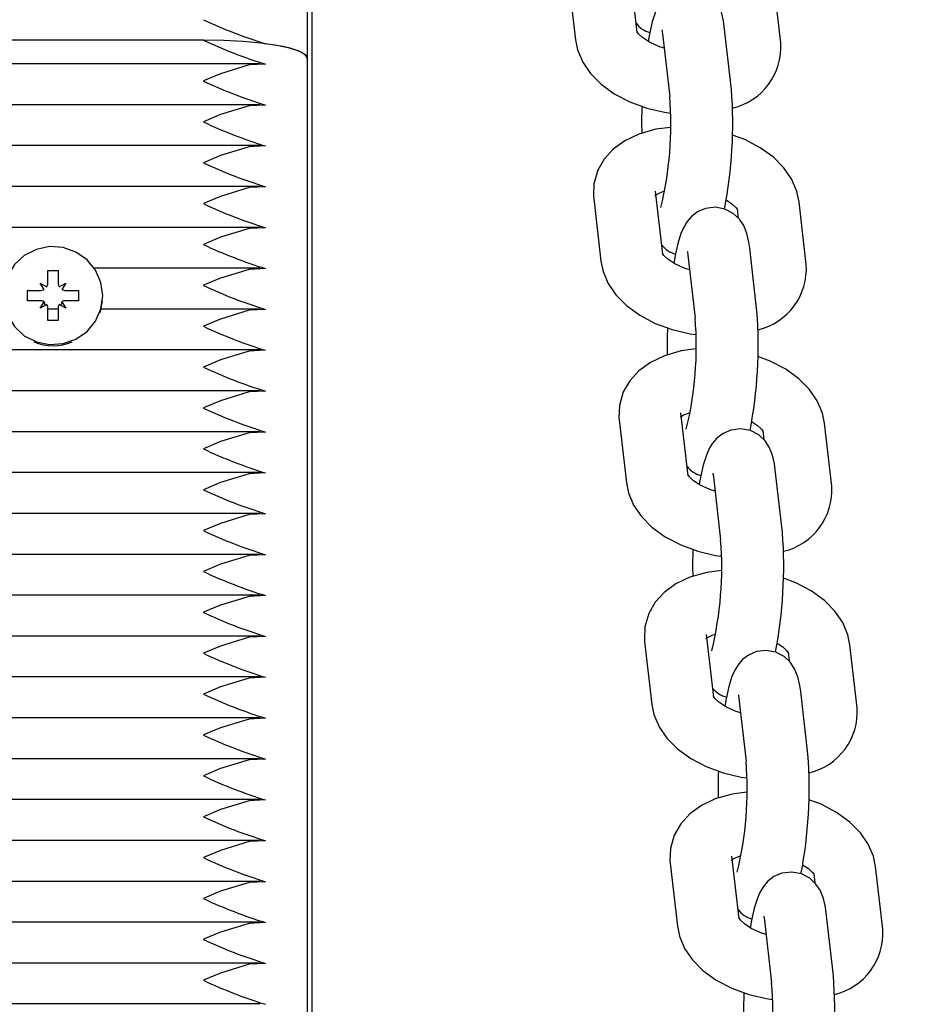
# Paper-space layout 'Основные габаритные размеры' of a CAD drawing. Units: millimetres. Extents: x 5.9 to 19.1, y 1.9 to 14.8.
# Drawn here: x 9.9 to 10, y 12.3 to 12.4 of the extents above; entities that cross this region are included whole.
import ezdxf

# ---------------------------------------------------------------- set-up
doc = ezdxf.new("R2010")
doc.units = ezdxf.units.MM
doc.header["$LTSCALE"] = 100
doc.header["$PDSIZE"] = -1
doc.linetypes.add('SLD-Сплошная', pattern=[0])
doc.layers.add('ПРИМЕЧАНИЯ', color=7, linetype='SLD-Сплошная')
doc.styles.add('SLDTEXTSTYLE1', font='isocpeui.ttf')
doc.dimstyles.new('SLDDIMSTYLE2', dxfattribs={"dimtxt": 0.3, "dimasz": 0.3, "dimexe": 0, "dimexo": 0.0625, "dimgap": 0.075, "dimtad": 2, "dimrnd": 1e-09, "dimzin": 12, "dimdsep": 46, "dimtxsty": 'SLDTEXTSTYLE1', "dimsah": 1, "dimcen": 0.09, "dimadec": 0, "dimazin": 3, "dimtfac": 1, "dimtdec": 3, "dimtofl": 0, "dimtmove": 0, "dimatfit": 3, "dimfxl": 1, "dimfrac": 2, "dimtolj": 1, "dimtzin": 12, "dimarcsym": 0})

# ---------------------------------------------------------------- blocks, each defined once
blk = doc.blocks.new('_D_7')
at = {"layer": 'Defpoints', "color": 0, "transparency": 16777216}
for p in [(9.949136007130571, 14.76930183845521), (19.01531960318562, 14.76930183845522), (9.97013600713057, 4.002427652693449)]:
    blk.add_point(p, dxfattribs=at)
at = {"layer": 'ПРИМЕЧАНИЯ', "color": 0, "lineweight": -2, "transparency": 16777216}
for p, q in [((10.01163600713057, 14.76930183845521), (19.01531960318562, 14.76930183845522)), ((19.01531960318562, 4.302427652693451), (19.01531960318562, 14.46930183845521)), ((10.03263600713057, 4.00242765269345), (19.01531960318562, 4.002427652693451))]:
    blk.add_line(p, q, dxfattribs=at)
at = {"layer": 'ПРИМЕЧАНИЯ', "color": 0, "transparency": 16777216}
for points in [[(18.96531960318562, 14.46930183845521), (19.06531960318562, 14.46930183845521), (19.01531960318562, 14.76930183845522)], [(18.96531960318562, 4.302427652693451), (19.06531960318562, 4.302427652693451), (19.01531960318562, 4.002427652693451)]]:
    blk.add_solid(points, dxfattribs=at)
at = {"layer": 'ПРИМЕЧАНИЯ', "color": 0, "transparency": 16777216, "insert": (18.63645596682198, 9.385864745574327), "char_height": 0.3, "attachment_point": 2, "rotation": 90, "style": 'SLDTEXTSTYLE1'}
blk.add_mtext('\\A1;10.77м', dxfattribs=at)
blk = doc.blocks.new('*D21')
at = {"layer": 'Defpoints', "color": 0, "transparency": 16777216}
for p in [(9.455636007130565, 13.2693018384552), (9.450136007130562, 6.002427652693444), (17.57264094264891, 5.996280060757297)]:
    blk.add_point(p, dxfattribs=at)
at = {"layer": 'ПРИМЕЧАНИЯ', "color": 0, "lineweight": -2, "transparency": 16777216}
for p, q in [((9.518135989229457, 13.26925453477376), (17.57814094264891, 13.26315424651906)), ((17.577913884978, 12.96315433244438), (17.57286800031981, 6.296279974831974)), ((9.512635989229453, 6.002380349012005), (17.57264094264891, 5.996280060757297))]:
    blk.add_line(p, q, dxfattribs=at)
at = {"layer": 'ПРИМЕЧАНИЯ', "color": 0, "transparency": 16777216}
for points in [[(17.52791389929889, 12.96319217538953), (17.62791387065711, 12.96311648949923), (17.57814094264891, 13.26315424651906)], [(17.5228680146407, 6.296317817777125), (17.62286798599893, 6.296242131886823), (17.57264094264891, 5.996280060757297)]]:
    blk.add_solid(points, dxfattribs=at)
at = {"layer": 'ПРИМЕЧАНИЯ', "color": 0, "transparency": 16777216, "insert": (17.34846628486642, 9.639263707881323), "char_height": 0.3, "attachment_point": 5, "rotation": 89.95663517502923, "style": 'SLDTEXTSTYLE1'}
blk.add_mtext('\\A1;7.27м', dxfattribs=at)

psp = doc.layouts.new('Основные габаритные размеры')

# ---------------------------------------------------------------- linework, layer by layer
at = {"color": 7, "linetype": 'SLD-Сплошная', "lineweight": 25}
for p, q in [((9.949136007130566, 12.20987747877469), (9.949136007130566, 12.60461076547322)), ((9.94863600713056, 12.49941530932901), (9.948636007130562, 12.37139030143742)), ((9.973820759871304, 12.37922948393755), (9.974518284401555, 12.37316948501089)), ((9.980478928874543, 12.37385557353769), (9.979781404344292, 12.37991557246435)), ((9.994320784238106, 12.37285084043431), (9.993623259707856, 12.37891083936097)), ((9.982911148480264, 12.3737443625702), (9.983608673010515, 12.36768436364354)), ((9.989569317483504, 12.36837045217034), (9.988871792953255, 12.374430451097)), ((9.938636007130563, 12.3731267832141), (9.455636007130567, 12.37312678321409)), ((9.944093778487307, 12.37084025584671), (9.450178235773834, 12.37084025584671)), ((9.94863600713056, 12.37139030143743), (9.948636007130562, 12.24336529354584)), ((9.944093778487307, 12.36690102483466), (9.450178235773835, 12.36690102483466)), ((9.944093778487307, 12.36296179382262), (9.450178235773834, 12.36296179382262)), ((9.944093778487307, 12.35902256281057), (9.450178235773837, 12.35902256281057)), ((9.98293687245733, 12.35250129160564), (9.98223934792708, 12.3585612905323)), ((9.97627870345409, 12.3578752020055), (9.976976227984341, 12.35181520307884)), ((9.996778727820892, 12.35149655850226), (9.996081203290643, 12.35755655742892)), ((9.990120558817653, 12.35687046890212), (9.99022361010893, 12.35597517319931)), ((9.944093778487307, 12.35508333179852), (9.450178235773839, 12.35508333179852)), ((9.992027261066292, 12.34701617023829), (9.991329736536041, 12.35307616916495)), ((9.985369092063051, 12.35239008063815), (9.986066616593302, 12.34633008171149)), ((9.923636007130565, 12.35091936838367), (9.924636007130562, 12.35091936838366)), ((9.923636007130565, 12.34971297888622), (9.923636007130565, 12.35091936838367)), ((9.924636007130562, 12.35091936838366), (9.924636007130562, 12.34971297888622)), ((9.944093778487304, 12.35114410078647), (9.928119378656183, 12.35114410078647)), ((9.921686007130559, 12.3489989932653), (9.922911007130562, 12.34899899326529)), ((9.921686007130566, 12.34801418551227), (9.921686007130559, 12.3489989932653)), ((9.92172267368019, 12.34898796516006), (9.921686007130559, 12.3489989932653)), ((9.922911007130566, 12.34971297888622), (9.923538875548306, 12.34935598607576)), ((9.92327350713056, 12.34909464920056), (9.922911007130566, 12.34971297888622)), ((9.923636007130563, 12.34971077415335), (9.923636007130565, 12.34971297888622)), ((9.92463600713056, 12.34971077415336), (9.924636007130562, 12.34971297888622)), ((9.92473313871282, 12.34935598607576), (9.925361007130562, 12.34971297888623)), ((9.925361007130562, 12.34971297888623), (9.924998507130562, 12.34909464920056)), ((9.925361007130565, 12.3489989932653), (9.926586007130565, 12.34899899326529)), ((9.926549340580939, 12.34898796516006), (9.926586007130565, 12.34899899326529)), ((9.926586007130565, 12.34899899326529), (9.926586007130568, 12.34801418551227)), ((9.922911007130564, 12.34801418551228), (9.921686007130566, 12.34801418551227)), ((9.922911007130564, 12.34730019989134), (9.923273507130563, 12.34791852957701)), ((9.924998507130558, 12.34791852957701), (9.92536100713056, 12.34730019989135)), ((9.926586007130568, 12.34801418551227), (9.925361007130558, 12.34801418551227)), ((9.928936007130565, 12.34846006049982), (9.928936007130565, 12.34850658938879)), ((9.923538875548305, 12.34765719270181), (9.922911007130564, 12.34730019989134)), ((9.923636007130561, 12.34609381039391), (9.923636007130563, 12.34730019989134)), ((9.924636007130562, 12.34720486977442), (9.923636007130563, 12.34720486977442)), ((9.92463600713056, 12.34730019989134), (9.924636007130564, 12.34609381039391)), ((9.92536100713056, 12.34730019989135), (9.92473313871282, 12.34765719270181)), ((9.944093778487307, 12.34720486977442), (9.928779425368916, 12.34720486977442)), ((9.924636007130564, 12.34609381039391), (9.923636007130561, 12.34609381039391)), ((9.944093778487302, 12.34326563876237), (9.450178235773835, 12.34326563876237)), ((9.944093778487307, 12.33932640775032), (9.450178235773837, 12.33932640775032)), ((9.978736647036877, 12.33652092007345), (9.979434171567128, 12.33046092114679)), ((9.985394816040118, 12.33114700967359), (9.984697291509868, 12.33720700860025)), ((9.99923667140368, 12.33014227657021), (9.99853914687343, 12.33620227549687)), ((9.944093778487307, 12.33538717673827), (9.450178235773835, 12.33538717673827)), ((9.99257850240044, 12.33551618697007), (9.992681553691718, 12.33462089126726)), ((9.9440937784873, 12.33144794572622), (9.45017823577384, 12.33144794572622)), ((9.987827035645838, 12.3310357987061), (9.988524560176087, 12.32497579977944)), ((9.994485204649079, 12.32566188830624), (9.993787680118828, 12.3317218872329)), ((9.944093778487307, 12.32750871471417), (9.450178235773834, 12.32750871471417)), ((9.944093778487302, 12.32356948370212), (9.450178235773839, 12.32356948370212)), ((9.944093778487307, 12.31963025269008), (9.45017823577383, 12.31963025269008)), ((9.944093778487305, 12.31569102167803), (9.450178235773835, 12.31569102167803)), ((9.987852759622903, 12.30979272774154), (9.987155235092654, 12.3158527266682)), ((9.981194590619664, 12.3151666381414), (9.981892115149913, 12.30910663921474)), ((10.00169461498647, 12.30878799463816), (10.00099709045622, 12.31484799356482)), ((9.995036445983226, 12.31416190503802), (9.995139497274504, 12.31326660933521)), ((9.944093778487304, 12.31175179066598), (9.450178235773837, 12.31175179066598)), ((9.996943148231866, 12.30430760637419), (9.996245623701615, 12.31036760530085)), ((9.990284979228624, 12.30968151677405), (9.990982503758875, 12.30362151784739)), ((9.944093778487309, 12.30781255965393), (9.450178235773828, 12.30781255965393)), ((9.944093778487302, 12.30387332864188), (9.45017823577383, 12.30387332864188)), ((9.9440937784873, 12.29993409762983), (9.450178235773837, 12.29993409762983)), ((9.944093778487307, 12.29599486661778), (9.45017823577383, 12.29599486661778)), ((9.98365253420245, 12.29381235620935), (9.984350058732701, 12.28775235728269)), ((9.99031070320569, 12.28843844580949), (9.989613178675441, 12.29449844473615)), ((10.00415255856925, 12.28743371270611), (10.003455034039, 12.29349371163277)), ((9.944093778487307, 12.29205563560573), (9.450178235773835, 12.29205563560573)), ((9.997494389566013, 12.29280762310597), (9.997597440857293, 12.29191232740316)), ((9.944093778487307, 12.28811640459369), (9.450178235773834, 12.28811640459369)), ((9.992742922811411, 12.288327234842), (9.993440447341662, 12.28226723591534)), ((9.999401091814653, 12.28295332444214), (9.998703567284402, 12.2890133233688)), ((9.944093778487305, 12.28417717358164), (9.450178235773837, 12.28417717358164)), ((9.944093778487307, 12.28023794256959), (9.450178235773834, 12.28023794256959))]:
    psp.add_line(p, q, dxfattribs=at)
at = {"color": 7, "linetype": 'SLD-Сплошная', "lineweight": 25, "flags": 128}
for points in [[(9.988871792953255, 12.374430451097), (9.988792944678526, 12.37499552701544), (9.988602760059736, 12.37583445628776), (9.988287406312828, 12.37661500180695), (9.987886708079566, 12.37721638674286), (9.987278893462353, 12.37778416381886), (9.986478549890746, 12.37820035037921), (9.985554791544546, 12.37837317638564), (9.984593617878001, 12.37825571823984), (9.983836001396892, 12.3779286793265), (9.98325496110132, 12.37748746439116), (9.98282328750152, 12.37699193321599), (9.982501738244025, 12.3764661417382), (9.98223095878908, 12.37585064476455), (9.981930576897032, 12.37488567685309), (9.981667927070083, 12.3737147009871), (9.981546032408652, 12.37300170322801)], [(9.983070476828381, 12.37236013939711), (9.98255560033455, 12.37251735377323), (9.981647440844538, 12.37293493262294), (9.980982836979228, 12.37337252937539), (9.980598391786295, 12.37373729430855), (9.980466457429744, 12.37392735446502), (9.980469668720037, 12.37390887149059)], [(9.982855901372842, 12.37410711614491), (9.982863276951603, 12.37407168323069), (9.982911148480264, 12.3737443625702)], [(9.94863600713056, 12.37139030143743), (9.948443859934592, 12.37172907222641), (9.947874802455672, 12.37205482424396), (9.946950703253584, 12.37235503902272), (9.945707074942426, 12.37261817947712), (9.944191709460757, 12.37283413326704), (9.942462841454212, 12.37299460140947), (9.940586910350724, 12.37309341720367), (9.938636007130563, 12.3731267832141)], [(9.948636007130562, 12.37139030143742), (9.94856890446585, 12.37159112992996), (9.948368497025237, 12.37178926319709), (9.948037474383385, 12.37198204218479), (9.94758027904056, 12.37216687969629), (9.947003046801923, 12.37234129511369), (9.946313524431746, 12.37250294768912), (9.945520965687715, 12.37264966795889), (9.944636007130562, 12.37277948685876)], [(9.974518284401555, 12.37316948501089), (9.974720966631951, 12.37219411064066), (9.975218192794127, 12.37101840644327), (9.975969738681119, 12.36991940403795), (9.976985981603336, 12.36889272183752), (9.978262869923867, 12.36796563478387), (9.979757287939261, 12.36718223687435), (9.98139338351617, 12.36657984365285), (9.98311524526475, 12.36617126746893), (9.983689754642398, 12.36610375144663)], [(9.944636007130562, 12.37080987135274), (9.94305273239151, 12.3707304931749), (9.940301771503412, 12.36988653028683), (9.938654264554204, 12.3691955902184), (9.938636007130563, 12.36918755220205)], [(9.944636007130562, 12.36687064034069), (9.94305273239151, 12.36679126216285), (9.940301771503412, 12.36594729927478), (9.938654264554204, 12.36525635920635), (9.938636007130563, 12.36524832119)], [(9.98368102533054, 12.36472088741411), (9.98225934138541, 12.36453432577224), (9.98063478076747, 12.36407079668126), (9.979286500320633, 12.36342819055701), (9.978166298297385, 12.36261347600043), (9.97729460199339, 12.36165661791981), (9.976676957972884, 12.36058001010453), (9.976303759172053, 12.359283429402), (9.976260668200426, 12.35805964729509), (9.97627870345409, 12.3578752020055)], [(9.996081203290643, 12.35755655742892), (9.995878521060247, 12.35853193179915), (9.995381294898069, 12.35970763599655), (9.994629749011077, 12.36080663840187), (9.993613506088861, 12.36183332060229), (9.99233661776833, 12.36276040765594), (9.990842199752937, 12.36354380556546), (9.989660779826801, 12.36397879198392)], [(9.944636007130562, 12.36293140932864), (9.94305273239151, 12.3628520311508), (9.94030177150341, 12.36200806826273), (9.938654264554202, 12.3613171281943), (9.938636007130562, 12.36130909017795)], [(9.944636007130562, 12.35899217831659), (9.94305273239151, 12.35891280013876), (9.940301771503412, 12.35806883725068), (9.938654264554204, 12.35737789718225), (9.938636007130563, 12.3573698591659)], [(9.989053455283544, 12.3577243392118), (9.989616650712968, 12.35735351306442), (9.990001095905903, 12.35698874813126), (9.990133030262454, 12.3567986879748), (9.990129914019462, 12.35681662389282)], [(9.991329736536041, 12.35307616916495), (9.991250888261314, 12.35364124508339), (9.991060703642523, 12.35448017435571), (9.990745349895615, 12.3552607198749), (9.990344651662355, 12.35586210481081), (9.98973683704514, 12.35642988188681), (9.988936493473533, 12.35684606844716), (9.988012735127333, 12.35701889445359), (9.987051561460788, 12.35690143630779), (9.986293944979678, 12.35657439739445), (9.985712904684107, 12.35613318245911), (9.985281231084306, 12.35563765128394), (9.984959681826812, 12.35511185980615), (9.984688902371868, 12.3544963628325), (9.984388520479818, 12.35353139492104), (9.98412587065287, 12.35236041905505), (9.984003975991438, 12.35164742129596)], [(9.944636007130562, 12.35505294730454), (9.94305273239151, 12.3549735691267), (9.94030177150341, 12.35412960623863), (9.938654264554202, 12.3534386661702), (9.938636007130562, 12.35343062815385)], [(9.928936007130565, 12.34850658938879), (9.928758010109835, 12.34978193955826), (9.928237220272388, 12.35096270284), (9.927412262218015, 12.35196130742303), (9.926344319311674, 12.35270369137375), (9.925112595993218, 12.35313479547071), (9.923808443546415, 12.3532226466952), (9.922528584992145, 12.35296072952381), (9.921367941584414, 12.35236846915494), (9.920412592935184, 12.35148979083073), (9.919733392883339, 12.35038986210282), (9.919380714589591, 12.3491502596531), (9.919380714589591, 12.34786291912448), (9.919733392883339, 12.34662331667476), (9.920412592935184, 12.34552338794685), (9.921367941584414, 12.34464470962264), (9.922528584992145, 12.34405244925377), (9.923808443546415, 12.34379053208237), (9.925112595993218, 12.34387838330687), (9.926344319311674, 12.34430948740382), (9.927412262218015, 12.34505187135454), (9.928237220272388, 12.34605047593758), (9.928758010109835, 12.34723123921932), (9.928936007130565, 12.34850658938879)], [(9.985313844955629, 12.35275283421286), (9.98532122053439, 12.35271740129864), (9.985369092063051, 12.35239008063815)], [(9.976976227984341, 12.35181520307884), (9.977178910214738, 12.35083982870861), (9.977676136376914, 12.34966412451121), (9.978427682263906, 12.3485651221059), (9.979443925186123, 12.34753843990547), (9.980720813506654, 12.34661135285182), (9.982215231522048, 12.3458279549423), (9.983851327098957, 12.3452255617208), (9.985573188847537, 12.34481698553688), (9.986147698225185, 12.34474946951458)], [(9.985528420411168, 12.35100585746506), (9.985013543917338, 12.35116307184118), (9.984105384427327, 12.35158065069089), (9.983440780562015, 12.35201824744335), (9.983056335369081, 12.3523830123765), (9.982924401012529, 12.35257307253296), (9.982927612302825, 12.35255458955854)], [(9.944636007130562, 12.35111371629249), (9.94305273239151, 12.35103433811466), (9.94030177150341, 12.35019037522658), (9.938654264554202, 12.34949943515815), (9.938636007130562, 12.3494913971418)], [(9.928671391801593, 12.34685456403996), (9.928758010109833, 12.34712705031273), (9.928916861800117, 12.3479806214184)], [(9.944636007130562, 12.34717448528044), (9.94305273239151, 12.34709510710261), (9.94030177150341, 12.34625114421453), (9.938654264554202, 12.34556020414611), (9.938636007130562, 12.34555216612975)], [(9.944636007130562, 12.34323525426839), (9.94305273239151, 12.34315587609056), (9.94030177150341, 12.34231191320249), (9.938654264554202, 12.34162097313406), (9.938636007130562, 12.3416129351177)], [(9.986138968913327, 12.34336660548206), (9.984717284968198, 12.34318004384019), (9.983092724350257, 12.34271651474921), (9.98174444390342, 12.34207390862496), (9.980624241880172, 12.34125919406838), (9.979752545576178, 12.34030233598776), (9.979134901555671, 12.33922572817248), (9.97876170275484, 12.33792914746995), (9.978718611783211, 12.33670536536304), (9.978736647036875, 12.33652092007345)], [(9.99853914687343, 12.33620227549687), (9.998336464643032, 12.3371776498671), (9.997839238480855, 12.3383533540645), (9.997087692593865, 12.33945235646982), (9.996071449671646, 12.34047903867024), (9.994794561351117, 12.34140612572389), (9.993300143335722, 12.34218952363341), (9.99211872340959, 12.34262451005187)], [(9.944636007130562, 12.33929602325635), (9.94305273239151, 12.33921664507851), (9.94030177150341, 12.33837268219044), (9.938654264554202, 12.33768174212201), (9.938636007130562, 12.33767370410566)], [(9.993787680118828, 12.3317218872329), (9.993708831844101, 12.33228696315134), (9.99351864722531, 12.33312589242366), (9.9932032934784, 12.33390643794285), (9.99280259524514, 12.33450782287876), (9.992194780627925, 12.33507559995476), (9.991394437056318, 12.33549178651511), (9.99047067871012, 12.33566461252154), (9.989509505043575, 12.33554715437574), (9.988751888562463, 12.3352201154624), (9.988170848266893, 12.33477890052706), (9.987739174667093, 12.33428336935189), (9.987417625409599, 12.3337575778741), (9.987146845954653, 12.33314208090045), (9.986846464062605, 12.33217711298899), (9.986583814235656, 12.331006137123), (9.986461919574225, 12.33029313936391)], [(9.991511398866331, 12.33637005727975), (9.992074594295755, 12.33599923113237), (9.992459039488688, 12.33563446619921), (9.99259097384524, 12.33544440604275), (9.99258785760225, 12.33546234196077)], [(9.944636007130562, 12.3353567922443), (9.94305273239151, 12.33527741406646), (9.94030177150341, 12.33443345117838), (9.938654264554202, 12.33374251110996), (9.938636007130562, 12.33373447309361)], [(9.944636007130562, 12.33141756123225), (9.94305273239151, 12.33133818305441), (9.94030177150341, 12.33049422016634), (9.938654264554202, 12.32980328009792), (9.938636007130562, 12.32979524208156)], [(9.987986363993953, 12.32965157553301), (9.987471487500125, 12.32980878990913), (9.986563328010114, 12.33022636875884), (9.985898724144802, 12.3306639655113), (9.985514278951868, 12.33102873044446), (9.985382344595315, 12.33121879060092), (9.985385555885612, 12.33120030762649)], [(9.987771788538415, 12.33139855228081), (9.987779164117178, 12.33136311936659), (9.987827035645838, 12.3310357987061)], [(9.979434171567126, 12.33046092114679), (9.979636853797524, 12.32948554677657), (9.9801340799597, 12.32830984257917), (9.980885625846692, 12.32721084017385), (9.98190186876891, 12.32618415797342), (9.983178757089439, 12.32525707091977), (9.984673175104835, 12.32447367301025), (9.986309270681744, 12.32387127978875), (9.988031132430324, 12.32346270360483), (9.988605641807972, 12.32339518758253)], [(9.944636007130562, 12.3274783302202), (9.94305273239151, 12.32739895204236), (9.94030177150341, 12.32655498915429), (9.938654264554202, 12.32586404908587), (9.938636007130562, 12.32585601106951)], [(9.944636007130562, 12.32353909920815), (9.94305273239151, 12.32345972103032), (9.94030177150341, 12.32261575814224), (9.938654264554202, 12.32192481807381), (9.938636007130562, 12.32191678005746)], [(9.988596912496114, 12.32201232355001), (9.987175228550985, 12.32182576190814), (9.985550667933044, 12.32136223281716), (9.984202387486206, 12.32071962669291), (9.983082185462958, 12.31990491213633), (9.982210489158964, 12.31894805405571), (9.981592845138458, 12.31787144624044), (9.981219646337626, 12.3165748655379), (9.981176555365998, 12.31535108343099), (9.981194590619664, 12.3151666381414)], [(10.00099709045622, 12.31484799356482), (10.00079440822582, 12.31582336793505), (10.00029718206364, 12.31699907213245), (9.99954563617665, 12.31809807453777), (9.998529393254433, 12.31912475673819), (9.997252504933904, 12.32005184379184), (9.995758086918508, 12.32083524170136), (9.994576666992375, 12.32127022811982)], [(9.944636007130562, 12.3195998681961), (9.943052732391509, 12.31952049001826), (9.94030177150341, 12.31867652713019), (9.938654264554202, 12.31798558706177), (9.938636007130562, 12.31797754904541)], [(9.944636007130562, 12.31566063718405), (9.94305273239151, 12.31558125900622), (9.94030177150341, 12.31473729611814), (9.938654264554202, 12.31404635604972), (9.938636007130562, 12.31403831803336)], [(9.993969342449118, 12.3150157753477), (9.994532537878541, 12.31464494920032), (9.994916983071475, 12.31428018426716), (9.995048917428027, 12.3140901241107), (9.995045801185038, 12.31410806002872)], [(9.996245623701615, 12.31036760530085), (9.996166775426888, 12.31093268121929), (9.995976590808096, 12.31177161049161), (9.995661237061187, 12.3125521560108), (9.995260538827926, 12.31315354094671), (9.994652724210711, 12.31372131802271), (9.993852380639105, 12.31413750458306), (9.992928622292906, 12.3143103305895), (9.991967448626362, 12.31419287244369), (9.99120983214525, 12.31386583353035), (9.99062879184968, 12.31342461859501), (9.99019711824988, 12.31292908741984), (9.989875568992385, 12.31240329594205), (9.98960478953744, 12.31178779896841), (9.989304407645392, 12.31082283105694), (9.989041757818443, 12.30965185519095), (9.988919863157012, 12.30893885743186)], [(9.944636007130562, 12.311721406172), (9.94305273239151, 12.31164202799417), (9.94030177150341, 12.31079806510609), (9.938654264554202, 12.31010712503767), (9.93863600713056, 12.31009908702131)], [(9.990229732121202, 12.31004427034876), (9.990237107699963, 12.31000883743454), (9.990284979228624, 12.30968151677405)], [(9.981892115149913, 12.30910663921474), (9.982094797380311, 12.30813126484452), (9.98259202354249, 12.30695556064712), (9.98334356942948, 12.3058565582418), (9.984359812351697, 12.30482987604137), (9.985636700672226, 12.30390278898772), (9.987131118687621, 12.30311939107821), (9.98876721426453, 12.3025169978567), (9.99048907601311, 12.30210842167278), (9.991063585390759, 12.30204090565048)], [(9.990444307576741, 12.30829729360096), (9.989929431082913, 12.30845450797709), (9.989021271592902, 12.30887208682679), (9.98835666772759, 12.30930968357925), (9.987972222534655, 12.30967444851241), (9.987840288178102, 12.30986450866887), (9.987843499468399, 12.30984602569444)], [(9.944636007130562, 12.30778217515995), (9.943052732391509, 12.30770279698212), (9.94030177150341, 12.30685883409404), (9.938654264554202, 12.30616789402562), (9.93863600713056, 12.30615985600926)], [(9.944636007130562, 12.30384294414791), (9.943052732391509, 12.30376356597007), (9.94030177150341, 12.302919603082), (9.938654264554202, 12.30222866301357), (9.93863600713056, 12.30222062499722)], [(9.9910548560789, 12.30065804161796), (9.98963317213377, 12.30047147997609), (9.98800861151583, 12.30000795088511), (9.986660331068993, 12.29936534476086), (9.985540129045745, 12.29855063020428), (9.98466843274175, 12.29759377212366), (9.984050788721245, 12.29651716430839), (9.983677589920411, 12.29522058360585), (9.983634498948785, 12.29399680149894), (9.98365253420245, 12.29381235620935)], [(9.944636007130562, 12.29990371313585), (9.943052732391509, 12.29982433495802), (9.94030177150341, 12.29898037206994), (9.938654264554202, 12.29828943200152), (9.93863600713056, 12.29828139398517)], [(10.003455034039, 12.29349371163277), (10.00325235180861, 12.294469086003), (10.00275512564643, 12.2956447902004), (10.00200357975944, 12.29674379260572), (10.00098733683722, 12.29777047480614), (9.999710448516689, 12.29869756185979), (9.998216030501295, 12.29948095976931), (9.997034610575161, 12.29991594618777)], [(9.944636007130562, 12.29596448212381), (9.94305273239151, 12.29588510394597), (9.94030177150341, 12.2950411410579), (9.938654264554202, 12.29435020098947), (9.938636007130562, 12.29434216297312)], [(9.998703567284402, 12.2890133233688), (9.998624719009674, 12.28957839928724), (9.998434534390883, 12.29041732855956), (9.998119180643975, 12.29119787407875), (9.997718482410715, 12.29179925901466), (9.9971106677935, 12.29236703609066), (9.996310324221893, 12.29278322265101), (9.995386565875693, 12.29295604865744), (9.994425392209148, 12.29283859051164), (9.993667775728039, 12.2925115515983), (9.993086735432467, 12.29207033666296), (9.992655061832666, 12.29157480548779), (9.992333512575172, 12.29104901401), (9.992062733120227, 12.29043351703636), (9.991762351228179, 12.28946854912489), (9.99149970140123, 12.2882975732589), (9.991377806739798, 12.28758457549981)], [(9.996427286031905, 12.29366149341566), (9.996990481461328, 12.29329066726827), (9.997374926654262, 12.29292590233511), (9.997506861010812, 12.29273584217865), (9.997503744767823, 12.29275377809667)], [(9.944636007130562, 12.29202525111176), (9.94305273239151, 12.29194587293392), (9.94030177150341, 12.29110191004585), (9.938654264554202, 12.29041096997742), (9.93863600713056, 12.29040293196107)], [(9.992902251159528, 12.28694301166891), (9.992387374665698, 12.28710022604503), (9.991479215175687, 12.28751780489474), (9.990814611310375, 12.28795540164719), (9.990430166117442, 12.28832016658036), (9.99029823176089, 12.28851022673681), (9.990301443051184, 12.28849174376239)], [(9.992687675703989, 12.28868998841671), (9.99269505128275, 12.28865455550249), (9.992742922811411, 12.288327234842)], [(9.944636007130562, 12.28808602009971), (9.94305273239151, 12.28800664192187), (9.94030177150341, 12.2871626790338), (9.938654264554202, 12.28647173896537), (9.93863600713056, 12.28646370094902)], [(9.984350058732701, 12.28775235728269), (9.984552740963098, 12.28677698291246), (9.985049967125274, 12.28560127871507), (9.985801513012266, 12.28450227630974), (9.986817755934483, 12.28347559410932), (9.988094644255014, 12.28254850705567), (9.989589062270406, 12.28176510914616), (9.991225157847317, 12.28116271592465), (9.992947019595896, 12.28075413974073), (9.993521528973545, 12.28068662371843)], [(9.944636007130562, 12.28414678908766), (9.943052732391509, 12.28406741090983), (9.94030177150341, 12.28322344802175), (9.938654264554202, 12.28253250795333), (9.93863600713056, 12.28252446993697)]]:
    psp.add_lwpolyline(points, dxfattribs=at)
at = {"color": 7, "linetype": 'SLD-Сплошная', "lineweight": 25}
for centre, radius, start, end in [((9.95766894585828, 12.4154577062171), 0.04462384899893222, 244.7531235374993, 253.0185437153062), ((9.982296031660626, 12.37621028841483), 0.002411824207356439, 217.2367646165863, 255.7733558425919), ((9.95766894605002, 12.41348809120756), 0.044623849529763, 244.7531235867206, 253.0185436660303), ((9.988272434444562, 12.37246862870923), 0.006060414262065374, 283.4145712758224, 3.615868633481687), ((9.957668945851879, 12.40954885968242), 0.04462384898117599, 244.7531235358416, 253.0185437169388), ((9.946190324814447, 12.36512777328168), 0.04350002265927091, 349.0349285749443, 4.275039519756848), ((9.949894102406754, 12.36499764127067), 0.03382145396201723, 346.3062925456255, 4.556286003266104), ((10.00990677272818, 12.36525284815684), 0.02900658580608551, 177.046847637764, 182.1740413142677), ((9.957668945837396, 12.40560962863287), 0.0446238489410755, 244.7531235321209, 253.0185437206585), ((9.957668945866297, 12.40167039769568), 0.04462384902111342, 244.7531235395518, 253.0185437132409), ((9.984542120654064, 12.35423744199757), 0.004569825417097146, 109.9075608031204, 121.4870492756626), ((9.957668945866658, 12.39773116668455), 0.04462384902209549, 244.7531235396371, 253.0185437131417), ((9.957668945866354, 12.39379193567177), 0.04462384902130331, 244.753123539586, 253.018543713239), ((9.984753975243418, 12.35485600648278), 0.002411824207362894, 217.2367646165769, 255.7733558425003), ((9.990730378027346, 12.35111434677718), 0.006060414262068808, 283.4145712758512, 3.615868633462808), ((9.92291130373022, 12.34973256652868), 0.0007335733233499264, 269.9768340688451, 299.5874988393013), ((9.922930297192835, 12.34971328006139), 0.000705710001996011, 329.5829705949308, 359.9755479355347), ((9.925341717068289, 12.34971328006139), 0.0007057100019928665, 180.0244520644671, 210.4170294052168), ((9.925360710530859, 12.34973256652861), 0.0007335733232705683, 240.4125011610612, 270.0231659349052), ((9.957668945837371, 12.38985270458463), 0.04462384894102548, 244.7531235321235, 253.0185437206718), ((9.92291130373019, 12.34728061224875), 0.0007335733234905602, 60.41250116395596, 90.02316592865402), ((9.925360710530942, 12.34728061224864), 0.0007335733235950464, 89.97683407218175, 119.5874988323837), ((9.922930297192893, 12.34729989871619), 0.0007057100019357527, 0.02445206302603978, 30.41702940643326), ((9.925341717068326, 12.34729989871617), 0.0007057100020315411, 149.5829705955711, 179.9755479349582), ((9.948648268397298, 12.34377349134962), 0.04350002265920725, 349.0349285749374, 4.27503951977246), ((9.952352045989715, 12.34364335933861), 0.03382145396184348, 346.3062925455879, 4.556286003322768), ((9.957668945808448, 12.38591347349765), 0.0446238488609152, 244.7531235246763, 253.0185437280903), ((10.01236471631092, 12.34389856622479), 0.02900658580604471, 177.0468476377599, 182.1740413142708), ((9.924136007130562, 12.34854169650616), 0.004866522462463637, 247.6303609852579, 292.3696390147631), ((9.9576689458518, 12.38197424259793), 0.04462384898100533, 244.7531235358467, 253.0185437169768), ((9.957668945779282, 12.37803501139795), 0.04462384878009658, 244.753123517146, 253.0185437355572), ((9.987000064234666, 12.33288316007005), 0.004569825412097112, 109.9075607966652, 121.4870492819609), ((9.95766894583756, 12.37409578053689), 0.0446238489415156, 244.7531235321528, 253.0185437206117), ((9.987211918826208, 12.33350172455074), 0.002411824207367647, 217.2367646166521, 255.7733558423983), ((9.993188321610127, 12.32976006484514), 0.006060414262075872, 283.4145712758846, 3.61586863337477), ((9.957668945866294, 12.37015654959934), 0.04462384902115847, 244.7531235395842, 253.0185437132632), ((9.9576689458518, 12.36621731854973), 0.04462384898100533, 244.7531235358467, 253.0185437169768), ((9.951106211979832, 12.32241920941759), 0.0435000226594595, 349.0349285749804, 4.275039519728852), ((9.954809989572423, 12.32228907740656), 0.03382145396192107, 346.3062925456075, 4.55628600330025), ((10.01482265989489, 12.32254428429271), 0.02900658580722413, 177.0468476378273, 182.1740413141332), ((9.957668945866624, 12.36227808757604), 0.04462384902201925, 244.7531235396362, 253.0185437131572), ((9.957668945866617, 12.358338856564), 0.04462384902203077, 244.7531235396533, 253.0185437131713), ((9.989458007819655, 12.31152887813343), 0.004569825417140545, 109.9075608031839, 121.4870492756272), ((9.957668945837321, 12.35439962547603), 0.04462384894085825, 244.7531235320926, 253.0185437206735), ((9.957668945844018, 12.3504603944813), 0.04462384895938189, 244.7531235337991, 253.018543718946), ((9.989669862408986, 12.31214744261868), 0.002411824207356439, 217.2367646165863, 255.7733558425919), ((9.995646265192917, 12.30840578291309), 0.006060414262072909, 283.4145712758395, 3.61586863342717), ((9.957668945858417, 12.3465211635066), 0.04462384899930696, 244.7531235375322, 253.0185437152694), ((9.953564155562633, 12.30106492748554), 0.04350002265944546, 349.0349285749792, 4.275039519732581), ((9.957267933155114, 12.30093479547453), 0.03382145396201763, 346.3062925456226, 4.556286003263105), ((10.01728060347771, 12.30119000236066), 0.02900658580725963, 177.046847637831, 182.1740413141305), ((9.957668945814902, 12.34258193238183), 0.04462384887879032, 244.7531235263356, 253.0185437264351), ((9.957668945858401, 12.33864270148246), 0.0446238489992648, 244.7531235375283, 253.0185437152744), ((9.95766894585199, 12.3347034704538), 0.04462384898149922, 244.7531235358759, 253.0185437169152), ((9.991915951404904, 12.29017459619625), 0.004569825422800159, 109.9075608102931, 121.4870492683672), ((9.957668945844084, 12.33076423942126), 0.04462384895959476, 244.7531235338347, 253.0185437189412), ((9.992127805991714, 12.29079316068654), 0.00241182420725495, 217.2367646157155, 255.7733558434129), ((9.9981042087757, 12.28705150098103), 0.006060414262074014, 283.4145712758963, 3.61586863344287), ((9.957668945814829, 12.32682500833345), 0.04462384887859387, 244.75312352632, 253.018543726456), ((9.957668945843976, 12.32288577739691), 0.04462384895931869, 244.7531235338214, 253.0185437189784), ((9.956022099145507, 12.27971064555348), 0.04350002265935716, 349.0349285749615, 4.275039519745969), ((9.959725876737902, 12.27958051354248), 0.0338214539620159, 346.3062925456218, 4.556286003263343), ((10.01973854705938, 12.27983572042864), 0.02900658580614405, 177.04684763777, 182.1740413142633)]:
    psp.add_arc(centre, radius, start, end, dxfattribs=at)
for centre, major_axis, ratio, start_param, end_param in [((9.922911007130564, 12.34730019989134), (-0.0005143552107931271, 0.001894366366986588), 0.2697175984834297, 4.781685251443107, 4.970861289421133), ((9.92536100713056, 12.34730019989135), (0.0005143552107931272, 0.001894366366984812), 0.2697175984839024, 1.312324017757707, 1.501500055732267)]:
    psp.add_ellipse(centre, major_axis=major_axis, ratio=ratio, start_param=start_param, end_param=end_param, dxfattribs=at)

# ---------------------------------------------------------------- dimensions: what is measured, and where the dimension line sits
at = {"layer": 'ПРИМЕЧАНИЯ', "color": 252, "true_color": 0x939598}
dim = psp.add_linear_dim(base=(19.01531960318562, 14.76930183845522), p1=(9.970136007130566, 4.002427652693448), p2=(9.949136007130567, 14.76930183845521), angle=90.0000000000002, text='<>м', dimstyle='SLDDIMSTYLE2', override={"dimtad": 3}, dxfattribs=at)
dim.commit()
dim.dimension.update_dxf_attribs({"geometry": '_D_7', "text_midpoint": (19.01531960318562, 9.385864745574327), "dimtype": 160})
at = {"layer": 'ПРИМЕЧАНИЯ'}
dim = psp.add_linear_dim(base=(17.57264094264891, 5.996280060757297), p1=(9.455636007130567, 13.26930183845521), p2=(9.450136007130565, 6.002427652693445), angle=269.95663517502925, text='<>м', dimstyle='SLDDIMSTYLE2', override={"dimtad": 3}, dxfattribs=at)
dim.commit()
dim.dimension.update_dxf_attribs({"geometry": '*D21', "text_midpoint": (17.57539803805093, 9.639091952514352), "dimtype": 161})

doc.saveas('drawing.dxf')
